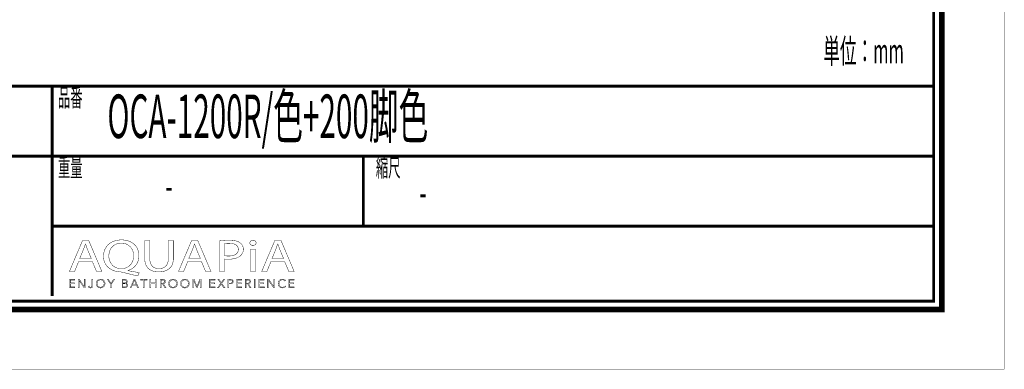
# Model space of a CAD drawing. Extents: x -31 to 567, y 26 to 236.
# Drawn here: x 447 to 567, y 26 to 69 of the extents above; entities that cross this region are included whole.
import ezdxf

# ---------------------------------------------------------------- set-up
doc = ezdxf.new("R2010")
doc.units = 0
doc.layers.add('LAYER_7', color=7, linetype='CONTINUOUS')
doc.styles.get("Standard").update_dxf_attribs({"font": 'TXT', "bigfont": 'BIGFONT'})

# ---------------------------------------------------------------- blocks, each defined once
blk = doc.blocks.new('AIGNBL07010025')
at = {"layer": 'LAYER_7', "const_width": 0.7056}
blk.add_lwpolyline([(559.0756, 230.337), (559.0756, 33.3285), (277.083, 33.3285), (277.083, 230.337)], close=True, dxfattribs=at)
blk = doc.blocks.new('AIGNBL07040029')
at = {"layer": 'LAYER_7', "const_width": 0.05}
for points in [[(454.1552, 39.1418), (453.6663, 37.9567), (453.0383, 37.9567), (454.6378, 41.7225), (455.371, 41.7225), (456.9774, 37.9567), (456.3273, 37.9567), (455.8247, 39.1418)], [(455.6989, 39.5207), (455.238, 40.6056), (454.9933, 41.2926), (454.9796, 41.2926), (454.7419, 40.6101), (454.2813, 39.5207)]]:
    blk.add_lwpolyline(points, close=True, dxfattribs=at)
blk = doc.blocks.new('AIGNBL0704002A')
at = {"layer": 'LAYER_7', "const_width": 0.05}
for points in [[(461.3427, 37.4034, -0.01558488), (459.5405, 37.8395), (459.2539, 37.895, -0.08356945), (458.3899, 38.0612, -0.09750438), (457.7287, 38.4671, -0.21290779), (457.18, 39.7998, -0.09684942), (457.3246, 40.5732, -0.20464381), (458.3721, 41.5974, -0.0982475), (459.3731, 41.7838, -0.0855401), (460.2417, 41.6425, -0.1004336), (460.9068, 41.2483, -0.21410191), (461.4822, 39.8784, -0.09540597), (461.3433, 39.1106, -0.21430923), (460.3205, 38.1321, -0.02338928), (460.1414, 38.0738), (460.1414, 38.0514, 0.01711832), (461.5177, 37.8113)], [(460.84, 39.857, 0.10715436), (460.6887, 40.5618, 0.29765076), (459.3517, 41.3873, 0.10723633), (458.6619, 41.2478, 0.23860542), (457.875, 40.2422, 0.05752775), (457.8294, 39.8122, 0.21809675), (458.36, 38.6168, 0.17727964), (459.3238, 38.2912, 0.10751858), (460.0052, 38.4302, 0.2370926), (460.7923, 39.4298, 0.0560131)]]:
    blk.add_lwpolyline(points, format="xyb", close=True, dxfattribs=at)
blk = doc.blocks.new('AIGNBL0704002B')
at = {"layer": 'LAYER_7', "const_width": 0.05}
blk.add_lwpolyline([(462.8096, 41.7225), (462.8096, 39.4932, 0.11451995), (462.9435, 38.8274, 0.14648967), (463.2938, 38.4422, 0.13625805), (463.9062, 38.2912, 0.1219301), (464.5293, 38.4259, 0.15030162), (464.9011, 38.7949, 0.12562393), (465.0517, 39.4932), (465.0517, 41.7225), (465.6663, 41.7225), (465.6663, 39.5266, -0.09997666), (465.5314, 38.7839, -0.12150192), (465.1581, 38.2772, -0.11062287), (464.5326, 37.9706, -0.06128518), (463.8851, 37.895, -0.09418764), (463.066, 38.0331, -0.24316283), (462.2625, 38.9438, -0.06320488), (462.195, 39.5045), (462.195, 41.7225)], format="xyb", close=True, dxfattribs=at)
blk = doc.blocks.new('AIGNBL0704002C')
at = {"layer": 'LAYER_7', "const_width": 0.05}
for points in [[(467.4126, 39.1418), (466.9234, 37.9567), (466.2954, 37.9567), (467.8946, 41.7225), (468.6277, 41.7225), (470.2341, 37.9567), (469.5847, 37.9567), (469.0821, 39.1418)], [(468.956, 39.5207), (468.4947, 40.6056), (468.2501, 41.2926), (468.2363, 41.2926), (467.999, 40.6101), (467.538, 39.5207)]]:
    blk.add_lwpolyline(points, close=True, dxfattribs=at)
blk = doc.blocks.new('AIGNBL0704002D')
at = {"layer": 'LAYER_7', "const_width": 0.05}
for points in [[(471.2749, 41.6777, -0.03246092), (472.4417, 41.7508, -0.0808455), (473.3982, 41.619, -0.07819914), (473.7615, 41.4379, -0.24847093), (474.1732, 40.6497, -0.226147), (473.8101, 39.8456, -0.10972351), (473.1818, 39.5323, -0.06565761), (472.3715, 39.4319, -0.06233088), (471.8829, 39.4653), (471.8829, 37.9567), (471.2749, 37.9567)], [(471.8829, 39.8622, 0.04202965), (472.3852, 39.8229, 0.10321112), (473.1044, 39.9502, 0.1555938), (473.4692, 40.2546, 0.13526737), (473.5662, 40.6273, 0.17370474), (473.4314, 41.0346, 0.15170508), (473.0103, 41.2941, 0.06879756), (472.4558, 41.3649, 0.06336983), (471.8829, 41.3257)]]:
    blk.add_lwpolyline(points, format="xyb", close=True, dxfattribs=at)
blk = doc.blocks.new('AIGNBL0704002E')
at = {"layer": 'LAYER_7', "const_width": 0.05}
blk.add_lwpolyline([(475.7252, 41.4207, -0.27671321), (475.5857, 41.1806, -0.12656074), (475.3336, 41.1189, -0.22373643), (475.0232, 41.2513, -0.17085031), (474.9632, 41.4207, -0.26438799), (475.1126, 41.6678, -0.12900737), (475.3473, 41.7277, -0.22534209), (475.6641, 41.597, -0.16911362)], format="xyb", close=True, dxfattribs=at)
blk.add_lwpolyline([(475.0397, 37.9567), (475.0397, 40.6607), (475.6543, 40.6607), (475.6543, 37.9567)], close=True, dxfattribs=at)
blk = doc.blocks.new('AIGNBL0704002F')
at = {"layer": 'LAYER_7', "const_width": 0.05}
for points in [[(477.526, 39.1418), (477.0378, 37.9567), (476.4088, 37.9567), (478.0083, 41.7225), (478.7421, 41.7225), (480.3486, 37.9567), (479.6988, 37.9567), (479.1962, 39.1418)], [(479.0701, 39.5207), (478.6091, 40.6056), (478.3652, 41.2926), (478.3504, 41.2926), (478.1134, 40.6101), (477.6524, 39.5207)]]:
    blk.add_lwpolyline(points, close=True, dxfattribs=at)
blk = doc.blocks.new('AIGNBL07030028')
at = {"layer": 'LAYER_7'}
for name in ['AIGNBL07040029', 'AIGNBL0704002A', 'AIGNBL0704002B', 'AIGNBL0704002C', 'AIGNBL0704002D', 'AIGNBL0704002E', 'AIGNBL0704002F']:
    blk.add_blockref(name, (0, 0), dxfattribs=at)
blk = doc.blocks.new('AIGNBL07020027')
at = {"layer": 'LAYER_7'}
blk.add_blockref('AIGNBL07030028', (0, 0), dxfattribs=at)
blk = doc.blocks.new('AIGNBL07030031')
at = {"layer": 'LAYER_7', "const_width": 0.05}
blk.add_lwpolyline([(453.1482, 36.0574), (453.7014, 36.0574), (453.7014, 35.9637), (453.0431, 35.9637), (453.0431, 36.9969), (453.6839, 36.9969), (453.6839, 36.9035), (453.1482, 36.9035), (453.1482, 36.549), (453.6487, 36.549), (453.6487, 36.4557), (453.1482, 36.4557)], close=True, dxfattribs=at)
blk = doc.blocks.new('AIGNBL07030032')
at = {"layer": 'LAYER_7', "const_width": 0.05}
blk.add_lwpolyline([(454.8411, 36.117), (454.8438, 36.117), (454.8438, 36.9969), (454.9489, 36.9969), (454.9489, 35.9637), (454.818, 35.9637), (454.2168, 36.8525), (454.2134, 36.8525), (454.2134, 35.9637), (454.1086, 35.9637), (454.1086, 36.9969), (454.2399, 36.9969)], close=True, dxfattribs=at)
blk = doc.blocks.new('AIGNBL07030033')
at = {"layer": 'LAYER_7', "const_width": 0.05}
blk.add_lwpolyline([(455.4219, 36.1756), (455.4764, 36.0725, 0.18049938), (455.5897, 36.0309), (455.6789, 36.0505), (455.7351, 36.1039), (455.764, 36.1804), (455.7723, 36.27), (455.7723, 36.9969), (455.8774, 36.9969), (455.8774, 36.2614), (455.866, 36.1535), (455.8247, 36.0485), (455.7399, 35.9689), (455.6011, 35.9375, -0.18429216), (455.4164, 35.9974, -0.17619157), (455.3241, 36.149)], format="xyb", close=True, dxfattribs=at)
blk = doc.blocks.new('AIGNBL07030034')
at = {"layer": 'LAYER_7', "const_width": 0.05}
for points in [[(457.3657, 36.4805, -0.10394313), (457.3246, 36.2631, -0.10025388), (457.212, 36.0915), (457.0411, 35.9785, -0.09506675), (456.8272, 35.9375, -0.1010766), (456.6136, 35.9785, -0.10056689), (456.4427, 36.0915, -0.09506076), (456.3294, 36.2631, -0.09313597), (456.2887, 36.4805, -0.10229595), (456.3294, 36.6978, -0.10089138), (456.4427, 36.8694, -0.09625543), (456.6136, 36.9824, -0.09520641), (456.8272, 37.0234, -0.10117547), (457.0411, 36.9824, -0.0985341), (457.212, 36.8694, -0.09556554), (457.3246, 36.6978, -0.0942072)], [(457.2547, 36.4798), (457.2258, 36.6517), (457.141, 36.795), (457.006, 36.8932), (456.8272, 36.93), (456.6484, 36.8932), (456.5137, 36.795), (456.4289, 36.6517), (456.3997, 36.4798), (456.4289, 36.3079), (456.5137, 36.1649), (456.6484, 36.0674, 0.10082805), (456.8272, 36.0309), (457.006, 36.0674), (457.141, 36.1649), (457.2258, 36.3079)]]:
    blk.add_lwpolyline(points, format="xyb", close=True, dxfattribs=at)
blk = doc.blocks.new('AIGNBL07030035')
at = {"layer": 'LAYER_7', "const_width": 0.05}
blk.add_lwpolyline([(458.1404, 35.9637), (458.0357, 35.9637), (458.0357, 36.4091), (457.6488, 36.9969), (457.7801, 36.9969), (458.0912, 36.4967), (458.4047, 36.9969), (458.527, 36.9969), (458.1404, 36.4091)], close=True, dxfattribs=at)
blk = doc.blocks.new('AIGNBL07030036')
at = {"layer": 'LAYER_7', "const_width": 0.05}
for points in [[(459.432, 36.9969), (459.7396, 36.9969), (459.8582, 36.9845), (459.965, 36.9421), (460.0428, 36.8611), (460.0725, 36.733, -0.17878871), (460.0225, 36.5907, -0.16426703), (459.8892, 36.5111), (459.8892, 36.5084, -0.17346733), (460.0559, 36.4302, -0.19230002), (460.1221, 36.2496), (460.0949, 36.1325), (460.0187, 36.0419), (459.8978, 35.9844), (459.738, 35.9637), (459.432, 35.9637)], [(459.5371, 36.0543), (459.7328, 36.0543), (459.8413, 36.0653), (459.9319, 36.1001), (459.9936, 36.1632), (460.017, 36.2559, 0.25540607), (459.9478, 36.4081, 0.13806429), (459.7517, 36.4584), (459.5371, 36.4584)]]:
    blk.add_lwpolyline(points, format="xyb", close=True, dxfattribs=at)
blk.add_lwpolyline([(459.5371, 36.5445), (459.7486, 36.5445), (459.8254, 36.5535), (459.8957, 36.5831), (459.9478, 36.6396), (459.9674, 36.7258), (459.9478, 36.8095), (459.8947, 36.8656), (459.8158, 36.897), (459.7193, 36.9066), (459.5371, 36.9066)], close=True, dxfattribs=at)
blk = doc.blocks.new('AIGNBL07030037')
at = {"layer": 'LAYER_7', "const_width": 0.05}
for points in [[(460.5541, 35.9637), (460.4387, 35.9637), (460.8855, 36.9969), (460.9878, 36.9969), (461.4312, 35.9637), (461.3144, 35.9637), (461.2004, 36.2352), (460.6664, 36.2352)], [(460.7057, 36.3316), (461.1611, 36.3316), (460.9334, 36.8804)]]:
    blk.add_lwpolyline(points, close=True, dxfattribs=at)
blk = doc.blocks.new('AIGNBL07030038')
at = {"layer": 'LAYER_7', "const_width": 0.05}
blk.add_lwpolyline([(462.1157, 35.9637), (462.0107, 35.9637), (462.0107, 36.9035), (461.6644, 36.9035), (461.6644, 36.9969), (462.4613, 36.9969), (462.4613, 36.9035), (462.1157, 36.9035)], close=True, dxfattribs=at)
blk = doc.blocks.new('AIGNBL07030039')
at = {"layer": 'LAYER_7', "const_width": 0.05}
blk.add_lwpolyline([(462.8175, 36.9969), (462.9222, 36.9969), (462.9222, 36.549), (463.4859, 36.549), (463.4859, 36.9969), (463.5909, 36.9969), (463.5909, 35.9637), (463.4859, 35.9637), (463.4859, 36.4529), (462.9222, 36.4529), (462.9222, 35.9637), (462.8175, 35.9637)], close=True, dxfattribs=at)
blk = doc.blocks.new('AIGNBL0703003A')
at = {"layer": 'LAYER_7', "const_width": 0.05}
blk.add_lwpolyline([(464.1714, 35.9637), (464.0664, 35.9637), (464.0664, 36.9969), (464.3702, 36.9969), (464.5108, 36.9824), (464.6234, 36.9349), (464.6968, 36.8494), (464.723, 36.7213), (464.703, 36.6176), (464.6476, 36.5366), (464.5642, 36.4818), (464.4591, 36.4557), (464.7612, 35.9637), (464.6327, 35.9637), (464.3468, 36.4467), (464.1714, 36.4467)], close=True, dxfattribs=at)
blk.add_lwpolyline([(464.1714, 36.5373), (464.354, 36.5373, 0.16577986), (464.5497, 36.5831, 0.25039499), (464.6183, 36.7213), (464.599, 36.8071), (464.5466, 36.8643), (464.465, 36.8963), (464.3585, 36.9066), (464.1714, 36.9066)], format="xyb", close=True, dxfattribs=at)
blk = doc.blocks.new('AIGNBL0703003B')
at = {"layer": 'LAYER_7', "const_width": 0.05}
for points in [[(466.1634, 36.4805, -0.10051632), (466.1227, 36.2631, -0.10038462), (466.0094, 36.0915, -0.09571058), (465.8389, 35.9785, -0.09502029), (465.6249, 35.9375, -0.10117547), (465.411, 35.9785, -0.09967089), (465.2404, 36.0915, -0.09574136), (465.1274, 36.2631, -0.09293305), (465.0868, 36.4805, -0.10249806), (465.1274, 36.6978, -0.10150303), (465.2404, 36.8694, -0.09577113), (465.411, 36.9824, -0.09506675), (465.6249, 37.0234, -0.10120834), (465.8389, 36.9824, -0.10156782), (466.0094, 36.8694, -0.09506501), (466.1227, 36.6978, -0.09299771)], [(466.0525, 36.4798), (466.0232, 36.6517), (465.9384, 36.795), (465.8037, 36.8932), (465.6249, 36.93), (465.4461, 36.8932), (465.3111, 36.795), (465.2263, 36.6517), (465.1974, 36.4798), (465.2263, 36.3079), (465.3111, 36.1649), (465.4461, 36.0674), (465.6249, 36.0309, 0.11573306), (465.8037, 36.0674), (465.9384, 36.1649), (466.0232, 36.3079)]]:
    blk.add_lwpolyline(points, format="xyb", close=True, dxfattribs=at)
blk = doc.blocks.new('AIGNBL0703003C')
at = {"layer": 'LAYER_7', "const_width": 0.05}
for points in [[(467.6052, 36.4805, -0.10358711), (467.5642, 36.2631, -0.10005494), (467.4515, 36.0915, -0.09536266), (467.2806, 35.9785, -0.09506675), (467.0667, 35.9375, -0.10182233), (466.8531, 35.9785, -0.10211267), (466.6822, 36.0915, -0.09506076), (466.5689, 36.2631, -0.09313597), (466.5282, 36.4805, -0.10229595), (466.5689, 36.6978, -0.10089138), (466.6822, 36.8694, -0.09625543), (466.8531, 36.9824, -0.09528409), (467.0667, 37.0234, -0.10117547), (467.2806, 36.9824, -0.0985341), (467.4515, 36.8694, -0.09576192), (467.5642, 36.6978, -0.09397271)], [(467.4942, 36.4798), (467.4653, 36.6517), (467.3805, 36.795), (467.2455, 36.8932), (467.0667, 36.93), (466.8879, 36.8932), (466.7532, 36.795), (466.6685, 36.6517), (466.6392, 36.4798), (466.6685, 36.3079), (466.7532, 36.1649), (466.8879, 36.0674, 0.10082571), (467.0667, 36.0309), (467.2455, 36.0674), (467.3805, 36.1649), (467.4653, 36.3079)]]:
    blk.add_lwpolyline(points, format="xyb", close=True, dxfattribs=at)
blk = doc.blocks.new('AIGNBL0703003D')
at = {"layer": 'LAYER_7', "const_width": 0.05}
blk.add_lwpolyline([(468.536, 36.1418), (468.5377, 36.1418), (468.8833, 36.9969), (469.0442, 36.9969), (469.0442, 35.9637), (468.9388, 35.9637), (468.9388, 36.8611), (468.936, 36.8611), (468.5625, 35.9637), (468.5071, 35.9637), (468.1333, 36.8611), (468.1305, 36.8611), (468.1305, 35.9637), (468.0255, 35.9637), (468.0255, 36.9969), (468.186, 36.9969)], close=True, dxfattribs=at)
blk = doc.blocks.new('AIGNBL0703003E')
at = {"layer": 'LAYER_7', "const_width": 0.05}
blk.add_lwpolyline([(470.1907, 36.0574), (470.744, 36.0574), (470.744, 35.9637), (470.0856, 35.9637), (470.0856, 36.9969), (470.7264, 36.9969), (470.7264, 36.9035), (470.1907, 36.9035), (470.1907, 36.549), (470.6913, 36.549), (470.6913, 36.4557), (470.1907, 36.4557)], close=True, dxfattribs=at)
blk = doc.blocks.new('AIGNBL0703003F')
at = {"layer": 'LAYER_7', "const_width": 0.05}
blk.add_lwpolyline([(471.4892, 36.5797), (471.7713, 36.9969), (471.8964, 36.9969), (471.5539, 36.5053), (471.9332, 35.9637), (471.802, 35.9637), (471.4864, 36.4295), (471.1729, 35.9637), (471.0413, 35.9637), (471.421, 36.5066), (471.0751, 36.9969), (471.2067, 36.9969)], close=True, dxfattribs=at)
blk = doc.blocks.new('AIGNBL07030040')
at = {"layer": 'LAYER_7', "const_width": 0.05}
blk.add_lwpolyline([(472.2995, 36.9969), (472.5916, 36.9969), (472.7346, 36.9804), (472.8445, 36.929), (472.9154, 36.8429), (472.9399, 36.7213), (472.9147, 36.5993), (472.8431, 36.5132), (472.7322, 36.4615), (472.5885, 36.444), (472.4045, 36.444), (472.4045, 35.9637), (472.2995, 35.9637)], close=True, dxfattribs=at)
blk.add_lwpolyline([(472.4045, 36.5328), (472.5823, 36.5328, 0.18292035), (472.7707, 36.581, 0.2345944), (472.8351, 36.7213, 0.26504375), (472.7687, 36.8622, 0.12640276), (472.5823, 36.9066), (472.4045, 36.9066)], format="xyb", close=True, dxfattribs=at)
blk = doc.blocks.new('AIGNBL07030041')
at = {"layer": 'LAYER_7', "const_width": 0.05}
blk.add_lwpolyline([(473.4522, 36.0574), (474.0055, 36.0574), (474.0055, 35.9637), (473.3471, 35.9637), (473.3471, 36.9969), (473.9879, 36.9969), (473.9879, 36.9035), (473.4522, 36.9035), (473.4522, 36.549), (473.9527, 36.549), (473.9527, 36.4557), (473.4522, 36.4557)], close=True, dxfattribs=at)
blk = doc.blocks.new('AIGNBL07030042')
at = {"layer": 'LAYER_7', "const_width": 0.05}
blk.add_lwpolyline([(474.5174, 35.9637), (474.4123, 35.9637), (474.4123, 36.9969), (474.7162, 36.9969), (474.8567, 36.9824), (474.9694, 36.9349), (475.0431, 36.8494), (475.069, 36.7213), (475.049, 36.6176), (474.9935, 36.5366), (474.9102, 36.4818), (474.8051, 36.4557), (475.1072, 35.9637), (474.9787, 35.9637), (474.6928, 36.4467), (474.5174, 36.4467)], close=True, dxfattribs=at)
blk.add_lwpolyline([(474.5174, 36.5373), (474.7, 36.5373, 0.1667119), (474.8957, 36.5831, 0.25030917), (474.9642, 36.7213), (474.9453, 36.8071), (474.8926, 36.8643), (474.8109, 36.8963), (474.7045, 36.9066), (474.5174, 36.9066)], format="xyb", close=True, dxfattribs=at)
blk = doc.blocks.new('AIGNBL07030043')
at = {"layer": 'LAYER_7', "const_width": 0.05}
blk.add_lwpolyline([(475.593, 35.9637), (475.4882, 35.9637), (475.4882, 36.9969), (475.593, 36.9969)], close=True, dxfattribs=at)
blk = doc.blocks.new('AIGNBL07030044')
at = {"layer": 'LAYER_7', "const_width": 0.05}
blk.add_lwpolyline([(476.1738, 36.0574), (476.7267, 36.0574), (476.7267, 35.9637), (476.0687, 35.9637), (476.0687, 36.9969), (476.7095, 36.9969), (476.7095, 36.9035), (476.1738, 36.9035), (476.1738, 36.549), (476.6744, 36.549), (476.6744, 36.4557), (476.1738, 36.4557)], close=True, dxfattribs=at)
blk = doc.blocks.new('AIGNBL07030045')
at = {"layer": 'LAYER_7', "const_width": 0.05}
blk.add_lwpolyline([(477.8667, 36.117), (477.8695, 36.117), (477.8695, 36.9969), (477.9746, 36.9969), (477.9746, 35.9637), (477.8433, 35.9637), (477.2421, 36.8525), (477.239, 36.8525), (477.239, 35.9637), (477.134, 35.9637), (477.134, 36.9969), (477.2655, 36.9969)], close=True, dxfattribs=at)
blk = doc.blocks.new('AIGNBL07030046')
at = {"layer": 'LAYER_7', "const_width": 0.05}
blk.add_lwpolyline([(479.3202, 36.1315), (479.2565, 36.0571), (479.1704, 35.9954), (479.0622, 35.953), (478.9333, 35.9375, -0.10094086), (478.7173, 35.9785, -0.10365592), (478.5468, 36.0915, -0.09812017), (478.4352, 36.2631, -0.09235393), (478.3949, 36.4805, -0.10374773), (478.4358, 36.6978, -0.10055345), (478.5485, 36.8694, -0.09536266), (478.7194, 36.9824, -0.09506675), (478.9333, 37.0234), (479.045, 37.0114), (479.148, 36.9779), (479.2355, 36.9263), (479.3012, 36.8584), (479.2138, 36.794), (479.1704, 36.8439), (479.107, 36.8877), (479.0274, 36.9183), (478.9347, 36.93), (478.7545, 36.8935), (478.6195, 36.7954), (478.5347, 36.652), (478.5058, 36.4805), (478.5358, 36.3089), (478.6212, 36.1656), (478.7562, 36.0674, 0.10099314), (478.9347, 36.0309), (479.1039, 36.0674, 0.13190818), (479.2382, 36.1842)], format="xyb", close=True, dxfattribs=at)
blk = doc.blocks.new('AIGNBL07030047')
at = {"layer": 'LAYER_7', "const_width": 0.05}
blk.add_lwpolyline([(479.8073, 36.0574), (480.3606, 36.0574), (480.3606, 35.9637), (479.7023, 35.9637), (479.7023, 36.9969), (480.3431, 36.9969), (480.3431, 36.9035), (479.8073, 36.9035), (479.8073, 36.549), (480.3079, 36.549), (480.3079, 36.4557), (479.8073, 36.4557)], close=True, dxfattribs=at)
blk = doc.blocks.new('AIGNBL07020030')
at = {"layer": 'LAYER_7'}
for name in ['AIGNBL07030031', 'AIGNBL07030032', 'AIGNBL07030033', 'AIGNBL07030034', 'AIGNBL07030035', 'AIGNBL07030036', 'AIGNBL07030037', 'AIGNBL07030038', 'AIGNBL07030039', 'AIGNBL0703003A', 'AIGNBL0703003B', 'AIGNBL0703003C', 'AIGNBL0703003D', 'AIGNBL0703003E', 'AIGNBL0703003F', 'AIGNBL07030040', 'AIGNBL07030041', 'AIGNBL07030042', 'AIGNBL07030043', 'AIGNBL07030044', 'AIGNBL07030045', 'AIGNBL07030046', 'AIGNBL07030047']:
    blk.add_blockref(name, (0, 0), dxfattribs=at)
blk = doc.blocks.new('AIGNBL07010026')
at = {"layer": 'LAYER_7'}
for name in ['AIGNBL07020027', 'AIGNBL07020030']:
    blk.add_blockref(name, (0, 0), dxfattribs=at)

msp = doc.modelspace()

# ---------------------------------------------------------------- linework, layer by layer
at = {"layer": 'LAYER_7', "const_width": 0.05}
msp.add_lwpolyline([(566.6407, 26.0754), (269.6407, 26.0754), (269.6407, 236.0754), (566.6407, 236.0754)], close=True, dxfattribs=at)
at = {"layer": 'LAYER_7', "const_width": 0.3528}
for points in [[(278.0829, 229.3369), (278.0829, 34.3283), (558.0754, 34.3283), (558.0754, 229.3369), (278.0829, 229.3369)], [(558.0754, 60.4597), (278.0829, 60.4597)], [(450.9347, 34.9539), (450.9347, 60.4597)], [(558.0754, 51.9507), (278.0829, 51.9507)], [(488.7532, 43.4416), (488.7532, 51.9507)], [(558.0754, 43.4416), (450.9347, 43.4416)]]:
    msp.add_lwpolyline(points, dxfattribs=at)

# ---------------------------------------------------------------- block references
at = {"layer": 'LAYER_7'}
for name in ['AIGNBL07010025', 'AIGNBL07010026']:
    msp.add_blockref(name, (0, 0), dxfattribs=at)

# ---------------------------------------------------------------- texts
at = {"layer": 'LAYER_7', "width": 0.5}
for s, height, p in [('単位：mm', 2.9614, (544.6637, 63.2582)), ('品番', 2.1994, (451.6334, 57.9834)), ('OCA-1200R/色+200脚色', 5.2926, (457.6554, 54.1617)), ('重量', 2.1994, (451.6334, 49.4743)), ('縮尺', 2.1994, (490.2815, 49.4743)), ('-', 3.7609, (464.681, 46.4933)), ('-', 3.7609, (495.5732, 45.7175))]:
    msp.add_text(s, height=height, dxfattribs=at).set_placement(p)

doc.saveas('drawing.dxf')
